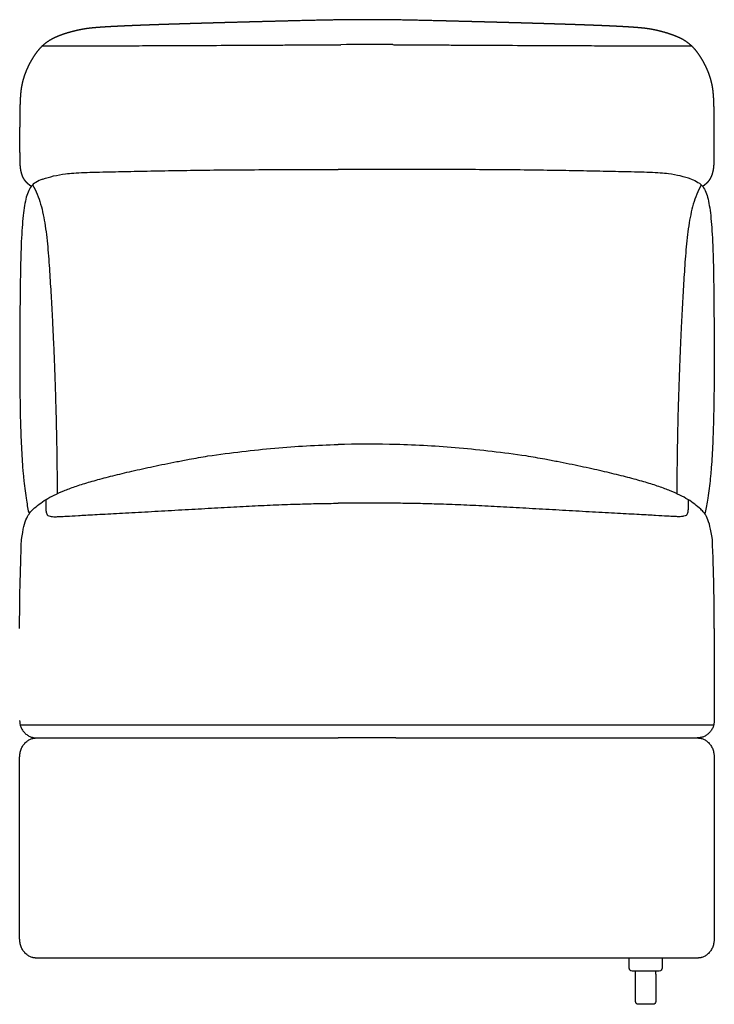
# Model space of a CAD drawing. Units: millimetres. Extents: x -24384 to 119534, y -30074 to -1470.
# Drawn here: x 22890 to 23490, y -5973 to -5123 of the extents above; entities that cross this region are included whole.
import ezdxf

# ---------------------------------------------------------------- set-up
doc = ezdxf.new("R2010")
doc.units = ezdxf.units.MM
doc.layers.add('03_LINEA FINA', color=254, linetype='Continuous', true_color=0xbebebe)

msp = doc.modelspace()

# ---------------------------------------------------------------- linework, layer by layer
at = {"layer": '03_LINEA FINA'}
for p, q in [((23421.91, -5970.81), (23421.91, -5954.84)), ((23439.52, -5954.84), (23439.52, -5970.81)), ((23430.71, -5973.37), (23424.47, -5973.37)), ((23436.96, -5973.37), (23430.71, -5973.37))]:
    msp.add_line(p, q, dxfattribs=at)
for points in [[(23421.91, -5944.71), (23419, -5944.71)], [(23421.91, -5947.28), (23421.91, -5944.71)], [(23439.52, -5944.71), (23421.91, -5944.71)], [(23421.91, -5954.84), (23421.91, -5947.28)], [(23439.52, -5947.28), (23439.52, -5944.71)], [(23442.43, -5944.71), (23439.52, -5944.71)], [(23439.52, -5947.28), (23439.52, -5954.84)]]:
    msp.add_lwpolyline(points, dxfattribs=at)
at = {"layer": '03_LINEA FINA', "extrusion": (0, 0, -1)}
for centre, start, end in [((-23419, -5942.15), 270, 0), ((-23424.47, -5947.28), 0, 0.00236), ((-23424.47, -5947.28), 89.99987, 90), ((-23442.43, -5942.15), 180, 270), ((-23424.47, -5970.81), 270, 0), ((-23436.96, -5970.81), 180, 270)]:
    msp.add_arc(centre, 2.57, start, end, dxfattribs=at)
at = {"layer": '03_LINEA FINA'}
for points, degree, knots in [([(23167.49, -5123.52), (23166.73, -5123.53), (23165.6, -5123.55), (23164.09, -5123.57), (23162.21, -5123.6), (23159.94, -5123.63), (23158.05, -5123.67), (23156.15, -5123.7), (23154.26, -5123.73), (23152.36, -5123.77), (23150.46, -5123.81), (23148.55, -5123.85), (23146.83, -5123.89), (23145.3, -5123.92), (23143.96, -5123.95), (23142.81, -5123.98), (23141.85, -5124), (23140.89, -5124.02), (23139.93, -5124.04), (23138.97, -5124.07), (23138.01, -5124.09), (23137.14, -5124.11), (23136.37, -5124.13), (23135.69, -5124.15), (23135.11, -5124.16), (23134.63, -5124.17), (23134.14, -5124.18), (23133.66, -5124.2), (23133.18, -5124.21), (23132.74, -5124.22), (23132.35, -5124.23), (23132.01, -5124.24), (23131.72, -5124.24), (23131.48, -5124.25), (23131.24, -5124.26), (23130.99, -5124.26), (23130.77, -5124.27), (23130.58, -5124.27), (23130.41, -5124.28), (23130.26, -5124.28), (23130.14, -5124.28), (23130.02, -5124.29), (23129.9, -5124.29), (23129.77, -5124.29), (23129.67, -5124.29), (23129.51, -5124.3), (23129.08, -5124.31), (23129.17, -5124.31), (23128.73, -5124.32), (23128.53, -5124.32), (23128.06, -5124.33), (23127.69, -5124.34), (23127.27, -5124.35), (23126.88, -5124.36), (23126.48, -5124.37), (23126.08, -5124.38), (23125.68, -5124.39), (23125.28, -5124.4), (23124.8, -5124.42), (23124.24, -5124.43), (23123.61, -5124.45), (23122.9, -5124.46), (23122.11, -5124.48), (23121.32, -5124.5), (23120.53, -5124.52), (23119.75, -5124.54), (23118.81, -5124.57), (23117.72, -5124.59), (23116.48, -5124.63), (23115.09, -5124.66), (23113.55, -5124.7), (23112.02, -5124.74), (23110.5, -5124.78), (23108.99, -5124.82), (23107.48, -5124.86), (23105.69, -5124.9), (23103.6, -5124.96), (23101.24, -5125.02), (23098.61, -5125.09), (23095.71, -5125.16), (23092.84, -5125.24), (23090.01, -5125.31), (23087.2, -5125.39), (23084.43, -5125.46), (23081.68, -5125.54), (23078.42, -5125.63), (23074.67, -5125.73), (23070.45, -5125.84), (23065.8, -5125.97), (23060.75, -5126.11), (23055.81, -5126.25), (23050.99, -5126.39), (23046.29, -5126.53), (23041.7, -5126.66), (23036.34, -5126.82), (23030.29, -5127.01), (23023.66, -5127.22), (23016.58, -5127.44), (23009.18, -5127.69), (23002.26, -5127.94), (22995.81, -5128.17), (22989.83, -5128.41), (22984.31, -5128.63), (22979.24, -5128.86), (22974.62, -5129.08), (22969.57, -5129.33), (22964.4, -5129.63), (22959.41, -5129.96), (22954.85, -5130.31), (22950.94, -5130.7), (22947.91, -5131.08), (22945.93, -5131.39), (22944.55, -5131.63), (22943.59, -5131.81), (22943, -5131.91), (22942.71, -5131.97), (22942.38, -5132.03), (22941.97, -5132.11), (22941.48, -5132.21), (22940.87, -5132.34), (22940.19, -5132.49), (22939.42, -5132.66), (22938.54, -5132.87), (22937.53, -5133.12), (22936.42, -5133.4), (22935.22, -5133.71), (22933.96, -5134.05), (22932.39, -5134.48), (22930.52, -5135.02), (22928.39, -5135.68), (22926.14, -5136.44), (22923.78, -5137.33), (22921.59, -5138.26), (22919.53, -5139.23), (22917.61, -5140.23), (22915.83, -5141.27), (22913.83, -5142.56), (22911.71, -5144.12), (22909.53, -5145.98), (22907.61, -5147.92), (22905.89, -5149.94), (22904.31, -5152.01), (22902.82, -5154.12), (22901.4, -5156.28), (22899.9, -5158.76), (22898.37, -5161.56), (22896.98, -5164.39), (22895.72, -5167.23), (22894.72, -5169.78), (22893.93, -5172.04), (22893.22, -5174.28), (22892.6, -5176.49), (22892.07, -5178.67), (22891.58, -5181.14), (22891.15, -5184), (22890.82, -5187.04), (22890.57, -5190.34), (22890.39, -5193.93), (22890.28, -5197.48), (22890.21, -5200.67), (22890.16, -5203.38), (22890.13, -5205.46), (22890.11, -5206.86), (22890.1, -5208.03), (22890.08, -5209.19), (22890.07, -5210.59), (22890.05, -5212.26), (22890.03, -5214.67), (22890.01, -5218.85), (22889.99, -5223.83), (22889.99, -5229.16), (22890, -5234.52), (22890.03, -5239.19), (22890.05, -5242.46), (22890.1, -5245.25), (22890.18, -5247.63), (22890.31, -5249.69), (22890.49, -5251.53), (22890.76, -5253.22), (22891.07, -5254.68), (22891.43, -5255.99), (22891.79, -5257.17), (22892.17, -5258.22), (22892.55, -5259.12), (22893.02, -5260.05), (22893.59, -5260.99), (22894.28, -5261.96), (22895.1, -5262.95), (22895.98, -5263.87), (22896.88, -5264.7), (22897.77, -5265.44), (22898.6, -5266.09), (22899.2, -5266.52), (22899.67, -5266.86), (22900, -5267.08), (22900.17, -5267.2), (22900.18, -5267.2)], 5, [-148.141685, -148.141685, -148.141685, -148.141685, -148.141685, -148.141685, -148.110435, -148.09481, -148.079185, -148.06356, -148.047935, -148.03231, -148.016685, -148.00106, -147.985435, -147.96981, -147.954185, -147.946373, -147.93856, -147.930748, -147.922935, -147.915123, -147.90731, -147.899498, -147.891685, -147.883873, -147.879966, -147.87606, -147.872154, -147.868248, -147.864341, -147.860435, -147.856529, -147.852623, -147.850669, -147.848716, -147.846763, -147.84481, -147.842857, -147.840904, -147.838951, -147.837974, -147.836998, -147.836021, -147.835044, -147.834068, -147.833091, -147.832115, -147.831138, -147.830162, -147.829185, -147.792492, -147.7558, -147.719107, -147.682414, -147.645722, -147.609029, -147.572336, -147.535644, -147.498951, -147.462258, -147.425566, -147.388873, -147.315488, -147.242103, -147.168717, -147.095332, -147.021947, -146.948561, -146.875176, -146.801791, -146.65502, -146.50825, -146.361479, -146.214708, -146.067938, -145.921167, -145.774397, -145.627626, -145.480855, -145.187314, -144.893773, -144.600232, -144.30669, -144.013149, -143.719608, -143.426067, -143.132526, -142.838984, -142.545443, -141.958361, -141.371278, -140.784196, -140.197114, -139.610031, -139.022949, -138.435866, -137.848784, -137.261701, -136.087537, -134.913372, -133.739207, -132.565042, -131.390877, -130.216712, -129.042548, -127.868383, -126.694218, -125.520053, -124.345888, -121.997559, -119.649229, -117.300899, -114.95257, -112.60424, -110.25591, -109.990872, -109.725834, -109.460795, -109.195757, -108.665681, -108.135604, -107.605528, -107.075451, -106.545375, -106.015298, -105.485222, -104.955145, -104.425069, -103.894992, -103.364916, -102.834839, -101.774686, -100.714533, -99.65438, -98.594227, -97.534074, -96.473921, -95.413768, -94.353615, -93.293462, -91.173156, -89.052851, -86.932545, -85.872392, -84.812239, -82.691933, -80.571627, -78.451321, -76.331015, -74.210709, -72.090403, -69.970097, -68.909944, -67.849791, -65.729485, -63.609179, -61.488873, -59.368567, -57.248261, -55.127955, -53.007649, -50.887343, -49.82719, -49.297114, -48.767037, -48.236961, -47.706884, -47.176808, -46.646731, -45.586578, -44.526425, -42.406119, -38.165507, -36.045201, -33.924895, -31.804589, -29.684284, -27.563978, -25.443672, -23.323366, -21.20306, -19.082754, -16.962448, -15.902295, -14.842142, -13.781989, -12.721836, -11.661683, -10.60153, -9.541377, -8.481224, -7.421071, -6.890994, -6.360918, -5.830841, -5.300765, -5.282096, -5.282096, -5.282096, -5.282096, -5.282096, -5.282096]), ([(23479.83, -5267.21), (23479.84, -5267.2), (23480.01, -5267.09), (23480.34, -5266.86), (23480.82, -5266.53), (23481.42, -5266.09), (23482.25, -5265.44), (23483.14, -5264.7), (23484.04, -5263.87), (23484.92, -5262.95), (23485.74, -5261.96), (23486.43, -5260.99), (23487, -5260.05), (23487.47, -5259.12), (23487.85, -5258.22), (23488.23, -5257.17), (23488.59, -5255.99), (23488.95, -5254.68), (23489.27, -5253.22), (23489.53, -5251.53), (23489.72, -5249.69), (23489.84, -5247.63), (23489.92, -5245.25), (23489.97, -5242.46), (23489.99, -5239.19), (23490.02, -5234.52), (23490.03, -5229.16), (23490.03, -5223.83), (23490.02, -5218.85), (23489.99, -5214.67), (23489.97, -5212.26), (23489.96, -5210.59), (23489.94, -5209.19), (23489.93, -5208.03), (23489.91, -5206.86), (23489.89, -5205.46), (23489.86, -5203.38), (23489.81, -5200.67), (23489.74, -5197.48), (23489.63, -5193.93), (23489.45, -5190.34), (23489.21, -5187.04), (23488.88, -5184), (23488.44, -5181.14), (23487.95, -5178.67), (23487.42, -5176.49), (23486.8, -5174.28), (23486.09, -5172.04), (23485.3, -5169.78), (23484.3, -5167.23), (23483.04, -5164.39), (23481.65, -5161.56), (23480.12, -5158.76), (23478.62, -5156.28), (23477.2, -5154.12), (23475.71, -5152.01), (23474.13, -5149.94), (23472.41, -5147.92), (23470.49, -5145.98), (23468.31, -5144.12), (23466.19, -5142.56), (23464.19, -5141.27), (23462.41, -5140.23), (23460.49, -5139.23), (23458.43, -5138.26), (23456.23, -5137.33), (23453.88, -5136.44), (23451.63, -5135.68), (23449.5, -5135.02), (23447.63, -5134.48), (23446.06, -5134.05), (23444.79, -5133.71), (23443.6, -5133.4), (23442.48, -5133.12), (23441.47, -5132.87), (23440.6, -5132.66), (23439.82, -5132.49), (23439.14, -5132.34), (23438.54, -5132.21), (23438.05, -5132.11), (23437.64, -5132.03), (23437.3, -5131.97), (23437.02, -5131.91), (23436.42, -5131.81), (23435.46, -5131.63), (23434.09, -5131.39), (23432.11, -5131.08), (23429.08, -5130.7), (23425.16, -5130.31), (23420.61, -5129.96), (23415.61, -5129.63), (23410.44, -5129.33), (23405.4, -5129.08), (23400.77, -5128.86), (23395.7, -5128.63), (23390.18, -5128.41), (23384.2, -5128.17), (23377.75, -5127.94), (23370.83, -5127.69), (23363.43, -5127.44), (23356.35, -5127.22), (23349.72, -5127.01), (23343.67, -5126.82), (23338.31, -5126.66), (23333.72, -5126.53), (23329.02, -5126.39), (23324.2, -5126.25), (23319.26, -5126.11), (23314.21, -5125.97), (23309.56, -5125.84), (23305.34, -5125.73), (23301.59, -5125.63), (23298.33, -5125.54), (23295.58, -5125.46), (23292.8, -5125.39), (23290, -5125.31), (23287.16, -5125.24), (23284.3, -5125.16), (23281.4, -5125.09), (23278.77, -5125.02), (23276.4, -5124.96), (23274.32, -5124.9), (23272.52, -5124.86), (23271.02, -5124.82), (23269.51, -5124.78), (23267.98, -5124.74), (23266.45, -5124.7), (23264.92, -5124.66), (23263.53, -5124.63), (23262.29, -5124.59), (23261.19, -5124.57), (23260.26, -5124.54), (23259.47, -5124.52), (23258.69, -5124.5), (23257.9, -5124.48), (23257.11, -5124.46), (23256.4, -5124.45), (23255.76, -5124.43), (23255.21, -5124.42), (23254.73, -5124.4), (23254.33, -5124.39), (23253.93, -5124.38), (23253.53, -5124.37), (23253.13, -5124.36), (23252.73, -5124.35), (23252.32, -5124.34), (23251.94, -5124.33), (23251.48, -5124.32), (23251.27, -5124.32), (23250.84, -5124.31), (23250.92, -5124.31), (23250.5, -5124.3), (23250.34, -5124.29), (23250.23, -5124.29), (23250.11, -5124.29), (23249.99, -5124.29), (23249.86, -5124.28), (23249.74, -5124.28), (23249.6, -5124.28), (23249.43, -5124.27), (23249.23, -5124.27), (23249.01, -5124.26), (23248.77, -5124.26), (23248.53, -5124.25), (23248.29, -5124.24), (23247.99, -5124.24), (23247.65, -5124.23), (23247.27, -5124.22), (23246.83, -5124.21), (23246.35, -5124.2), (23245.86, -5124.18), (23245.38, -5124.17), (23244.89, -5124.16), (23244.31, -5124.15), (23243.64, -5124.13), (23242.87, -5124.11), (23242, -5124.09), (23241.04, -5124.07), (23240.07, -5124.04), (23239.11, -5124.02), (23238.15, -5124), (23237.19, -5123.98), (23236.04, -5123.95), (23234.7, -5123.92), (23233.17, -5123.89), (23231.46, -5123.85), (23229.55, -5123.81), (23227.65, -5123.77), (23225.75, -5123.73), (23223.85, -5123.7), (23221.96, -5123.67), (23220.07, -5123.63), (23217.8, -5123.6), (23215.88, -5123.57), (23214.33, -5123.54), (23213.17, -5123.53), (23212.38, -5123.52), (23212.34, -5123.52)], 5, [-291.385702, -291.385702, -291.385702, -291.385702, -291.385702, -291.385702, -291.357605, -290.827529, -290.297452, -289.767376, -289.237299, -288.177146, -287.116993, -286.05684, -284.996687, -283.936534, -282.876381, -281.816228, -280.756075, -279.695922, -277.575616, -275.45531, -273.335004, -271.214698, -269.094392, -266.974087, -264.853781, -262.733475, -260.613169, -258.492863, -254.252251, -252.131945, -251.071792, -250.011639, -249.481562, -248.951486, -248.421409, -247.891333, -247.361256, -246.83118, -245.771027, -243.650721, -241.530415, -239.410109, -237.289803, -235.169497, -233.049191, -230.928885, -228.808579, -227.748426, -226.688273, -224.567967, -222.447661, -220.327355, -218.207049, -216.086743, -213.966437, -211.846131, -210.785978, -209.725825, -207.605519, -205.485214, -203.364908, -202.304755, -201.244602, -200.184449, -199.124296, -198.064143, -197.00399, -195.943837, -194.883684, -193.823531, -193.293454, -192.763378, -192.233301, -191.703225, -191.173148, -190.643072, -190.112995, -189.582919, -189.052842, -188.522766, -187.992689, -187.462613, -187.197575, -186.932536, -186.667498, -186.40246, -184.05413, -181.7058, -179.357471, -177.009141, -174.660811, -172.312482, -171.138317, -169.964152, -168.789987, -167.615822, -166.441658, -165.267493, -164.093328, -162.919163, -161.744998, -160.570833, -159.396669, -158.809586, -158.222504, -157.635421, -157.048339, -156.461256, -155.874174, -155.287092, -154.700009, -154.112927, -153.819386, -153.525844, -153.232303, -152.938762, -152.645221, -152.35168, -152.058138, -151.764597, -151.471056, -151.177515, -151.030744, -150.883973, -150.737203, -150.590432, -150.443662, -150.296891, -150.15012, -150.00335, -149.856579, -149.783194, -149.709809, -149.636423, -149.563038, -149.489653, -149.416267, -149.342882, -149.269497, -149.232804, -149.196112, -149.159419, -149.122726, -149.086034, -149.049341, -149.012648, -148.975956, -148.939263, -148.90257, -148.865878, -148.829185, -148.828208, -148.827232, -148.826255, -148.825279, -148.824302, -148.823326, -148.822349, -148.821373, -148.820396, -148.819419, -148.817466, -148.815513, -148.81356, -148.811607, -148.809654, -148.807701, -148.805748, -148.801841, -148.797935, -148.794029, -148.790123, -148.786216, -148.78231, -148.778404, -148.774498, -148.766685, -148.758873, -148.75106, -148.743248, -148.735435, -148.727623, -148.71981, -148.711998, -148.704185, -148.68856, -148.672935, -148.65731, -148.641685, -148.62606, -148.610435, -148.59481, -148.579185, -148.56356, -148.547935, -148.516685, -148.5152, -148.5152, -148.5152, -148.5152, -148.5152, -148.5152]), ([(22909.25, -5146.05), (22919.53, -5146.03), (22938.84, -5145.98), (22960.4, -5145.91), (22976.41, -5145.86), (22991.66, -5145.8), (23009.44, -5145.74), (23029.07, -5145.66), (23053.38, -5145.55), (23080.84, -5145.42), (23105.63, -5145.29), (23124.37, -5145.18), (23137.99, -5145.1), (23151.28, -5145.02), (23161.04, -5144.96), (23166.42, -5144.93), (23167.49, -5144.93)], 3, [-212.775823, -212.775823, -212.775823, -212.775823, -206.156315, -199.536807, -196.227054, -192.9173, -186.297792, -179.678284, -173.058776, -159.819761, -146.580745, -139.961237, -133.34173, -126.722222, -120.102714, -118.468381, -118.468381, -118.468381, -118.468381]), ([(23212.34, -5144.92), (23213.46, -5144.93), (23218.9, -5144.96), (23228.72, -5145.02), (23242, -5145.1), (23255.62, -5145.18), (23274.35, -5145.29), (23299.12, -5145.42), (23326.56, -5145.55), (23350.84, -5145.66), (23370.45, -5145.74), (23388.2, -5145.8), (23403.43, -5145.86), (23419.41, -5145.91), (23440.94, -5145.98), (23460.21, -5146.03), (23470.47, -5146.05)], 3, [-95.34965, -95.34965, -95.34965, -95.34965, -93.624683, -87.005175, -80.385668, -73.76616, -67.146652, -53.907636, -40.668621, -34.049113, -27.429605, -20.810098, -17.500344, -14.19059, -7.571082, -0.951574, -0.951574, -0.951574, -0.951574]), ([(22929.53, -5256.46), (22933.92, -5255.88), (22942.02, -5255.34), (22955.89, -5254.93), (22969.88, -5254.64), (22988.38, -5254.25), (23011.91, -5253.78), (23037.44, -5253.35), (23064.48, -5253.01), (23092.77, -5252.83), (23117, -5252.77), (23136.76, -5252.76), (23151.13, -5252.75), (23160.64, -5252.75), (23165.09, -5252.75)], 3, [9.624294, 9.624294, 9.624294, 9.624294, 18.654998, 23.17035, 27.685702, 34.607128, 41.528553, 48.449979, 55.371404, 62.29283, 69.214255, 72.674968, 76.135681, 79.120001, 79.120001, 79.120001, 79.120001]), ([(23450.5, -5256.46), (23446.12, -5255.88), (23438.03, -5255.34), (23424.17, -5254.93), (23410.19, -5254.64), (23391.71, -5254.25), (23368.19, -5253.78), (23342.68, -5253.35), (23315.65, -5253.01), (23287.38, -5252.83), (23263.16, -5252.77), (23243.4, -5252.76), (23228.97, -5252.75), (23219.41, -5252.75), (23214.9, -5252.75)], 3, [9.624294, 9.624294, 9.624294, 9.624294, 18.654998, 23.17035, 27.685702, 34.607128, 41.528553, 48.449979, 55.371404, 62.29283, 69.214255, 72.674968, 76.135681, 79.159618, 79.159618, 79.159618, 79.159618]), ([(22910.04, -5261), (22905.36, -5262.6), (22900.62, -5265.69), (22897.08, -5272.02), (22894.74, -5280.03), (22892.66, -5293.75), (22891.44, -5313.19), (22890.83, -5332.7), (22890.52, -5349.42), (22890.31, -5368.3), (22890.17, -5389.02), (22890.07, -5411.44), (22890.1, -5434.62), (22890.31, -5454.23), (22890.65, -5469.67), (22891.01, -5481.01), (22891.47, -5492.02), (22892.05, -5502.48), (22892.58, -5509.86), (22892.99, -5514.57), (22893.2, -5516.87), (22893.42, -5519.15), (22893.87, -5523.66), (22894.63, -5530.19), (22896.05, -5540.03), (22897.28, -5546.44), (22898.11, -5550.08)], 3, [1.126422, 1.126422, 1.126422, 1.126422, 1.72067, 2.017794, 2.314918, 2.893647, 3.472376, 3.761741, 4.051106, 4.340471, 4.629835, 4.903059, 5.176282, 5.449506, 5.586117, 5.722729, 5.859341, 5.995952, 6.132564, 6.166717, 6.20087, 6.235023, 6.269176, 6.405788, 6.542399, 6.761837, 6.761837, 6.761837, 6.761837]), ([(23469.97, -5261), (23474.64, -5262.6), (23479.38, -5265.69), (23482.91, -5272.02), (23485.25, -5280.03), (23487.32, -5293.75), (23488.54, -5313.19), (23489.16, -5332.7), (23489.47, -5349.42), (23489.68, -5368.3), (23489.81, -5389.02), (23489.92, -5411.44), (23489.89, -5434.62), (23489.67, -5454.23), (23489.33, -5469.67), (23488.98, -5481.01), (23488.52, -5492.02), (23487.94, -5502.48), (23487.4, -5509.86), (23487, -5514.57), (23486.79, -5516.87), (23486.57, -5519.15), (23486.12, -5523.66), (23485.36, -5530.19), (23483.94, -5540.03), (23482.72, -5546.44), (23481.88, -5550.08)], 3, [1.126422, 1.126422, 1.126422, 1.126422, 1.72067, 2.017794, 2.314918, 2.893647, 3.472376, 3.761741, 4.051106, 4.340471, 4.629835, 4.903059, 5.176282, 5.449506, 5.586117, 5.722729, 5.859341, 5.995952, 6.132564, 6.166717, 6.20087, 6.235023, 6.269176, 6.405788, 6.542399, 6.761837, 6.761837, 6.761837, 6.761837]), ([(22901.25, -5266.03), (22904.2, -5271.22), (22907.5, -5279.49), (22910.48, -5291.59), (22912.73, -5304.45), (22914.62, -5322.02), (22915.81, -5340.01), (22916.67, -5353.65), (22917.48, -5367.25), (22918.25, -5381.5), (22919.03, -5397.81), (22919.61, -5411.35), (22920.2, -5426.43), (22920.77, -5442.84), (22921.23, -5457.69), (22921.56, -5470.77), (22921.74, -5478.84), (22921.85, -5484.57), (22921.91, -5487.5), (22921.96, -5490.5), (22922.03, -5494.59), (22922.11, -5499.86), (22922.2, -5506.45), (22922.26, -5511.59), (22922.3, -5515.09), (22922.33, -5517.44), (22922.36, -5520.45), (22922.39, -5524.16), (22922.42, -5528.17), (22922.45, -5530.99), (22922.46, -5532.52)], 3, [0, 0, 0, 0, 4.989991, 7.484987, 9.979983, 14.969974, 19.959965, 22.454961, 24.949956, 29.939948, 32.434943, 34.929939, 37.424935, 39.91993, 42.218374, 43.367596, 44.516818, 44.804123, 45.091429, 45.378734, 45.66604, 46.240651, 46.815261, 47.389872, 47.533525, 47.677178, 47.964483, 48.251789, 48.539094, 48.868005, 48.868005, 48.868005, 48.868005]), ([(23478.75, -5266.03), (23475.81, -5271.22), (23472.5, -5279.49), (23469.53, -5291.59), (23467.28, -5304.45), (23465.4, -5322.02), (23464.2, -5340.01), (23463.34, -5353.65), (23462.53, -5367.25), (23461.77, -5381.5), (23460.99, -5397.81), (23460.41, -5411.35), (23459.82, -5426.43), (23459.25, -5442.84), (23458.79, -5457.69), (23458.46, -5470.77), (23458.28, -5478.84), (23458.17, -5484.57), (23458.12, -5487.5), (23458.06, -5490.5), (23458, -5494.59), (23457.91, -5499.86), (23457.82, -5506.45), (23457.76, -5511.59), (23457.72, -5515.09), (23457.7, -5517.44), (23457.67, -5520.45), (23457.63, -5524.16), (23457.6, -5528.17), (23457.58, -5530.99), (23457.57, -5532.52)], 3, [0, 0, 0, 0, 4.989991, 7.484987, 9.979983, 14.969974, 19.959965, 22.454961, 24.949956, 29.939948, 32.434943, 34.929939, 37.424935, 39.91993, 42.218374, 43.367596, 44.516818, 44.804123, 45.091429, 45.378734, 45.66604, 46.240651, 46.815261, 47.389872, 47.533525, 47.677178, 47.964483, 48.251789, 48.539094, 48.868005, 48.868005, 48.868005, 48.868005]), ([(22891.63, -5572.06), (22892.88, -5563.05), (22895.91, -5551.92), (22902.78, -5544.66), (22912.1, -5537.43), (22924.6, -5531.31), (22937.6, -5526.43), (22949.13, -5522.74), (22960.37, -5519.61), (22970.37, -5517.04), (22981.06, -5514.43), (22995.66, -5511.07), (23011.85, -5507.64), (23025.68, -5504.9), (23038, -5502.56), (23047.11, -5500.92), (23052.59, -5499.97)], 3, [8.61842, 8.61842, 8.61842, 8.61842, 15.427104, 22.235787, 33.353681, 44.471574, 50.030521, 55.589468, 61.148415, 63.927888, 66.707361, 72.266308, 77.825255, 80.604728, 83.384202, 87.343266, 87.343266, 87.343266, 87.343266]), ([(23488.35, -5572.06), (23487.11, -5563.05), (23484.08, -5551.92), (23477.22, -5544.66), (23467.91, -5537.43), (23455.43, -5531.31), (23442.44, -5526.43), (23430.92, -5522.74), (23419.7, -5519.61), (23409.7, -5517.04), (23399.02, -5514.43), (23384.43, -5511.07), (23368.25, -5507.64), (23354.43, -5504.9), (23342.12, -5502.56), (23333.01, -5500.92), (23327.54, -5499.97)], 3, [8.61842, 8.61842, 8.61842, 8.61842, 15.427104, 22.235787, 33.353681, 44.471574, 50.030521, 55.589468, 61.148415, 63.927888, 66.707361, 72.266308, 77.825255, 80.604728, 83.384202, 87.343266, 87.343266, 87.343266, 87.343266]), ([(22912.52, -5537.77), (22912.53, -5541.37), (22912.61, -5545.96), (22912.9, -5548.52), (22913.35, -5550.18), (22914.29, -5551.28), (22916.06, -5552.18), (22919.58, -5552.49), (22924.36, -5552.32), (22930.34, -5551.99), (22938.34, -5551.52), (22947.01, -5551.03), (22957.28, -5550.47), (22973.2, -5549.61), (22995.18, -5548.42), (23018.37, -5547.13), (23041.6, -5545.82), (23064.08, -5544.55), (23085.74, -5543.39), (23106.53, -5542.38), (23125.2, -5541.65), (23141.95, -5541.19), (23154.74, -5540.95), (23162.44, -5540.84), (23165.09, -5540.81)], 3, [0, 0, 0, 0, 8.384715, 16.76943, 25.154144, 33.538859, 41.923574, 50.308289, 54.500646, 58.693003, 62.885361, 64.981539, 67.077718, 71.270075, 75.462433, 79.65479, 83.847148, 88.039505, 92.231862, 96.42422, 100.616577, 103.983091, 107.349606, 109.114035, 109.114035, 109.114035, 109.114035]), ([(23467.49, -5537.77), (23467.48, -5541.37), (23467.4, -5545.96), (23467.11, -5548.52), (23466.67, -5550.18), (23465.73, -5551.28), (23463.96, -5552.18), (23460.45, -5552.49), (23455.67, -5552.32), (23449.7, -5551.99), (23441.7, -5551.52), (23433.04, -5551.03), (23422.78, -5550.47), (23406.87, -5549.61), (23384.91, -5548.42), (23361.74, -5547.13), (23338.53, -5545.82), (23316.05, -5544.55), (23294.41, -5543.39), (23273.62, -5542.38), (23254.96, -5541.65), (23238.22, -5541.19), (23225.36, -5540.95), (23217.61, -5540.84), (23214.9, -5540.8)], 3, [0, 0, 0, 0, 8.384715, 16.76943, 25.154144, 33.538859, 41.923574, 50.308289, 54.500646, 58.693003, 62.885361, 64.981539, 67.077718, 71.270075, 75.462433, 79.65479, 83.847148, 88.039505, 92.231862, 96.42422, 100.616577, 103.983091, 107.349606, 109.153362, 109.153362, 109.153362, 109.153362]), ([(23165.09, -5732.34), (23147.22, -5732.34), (23120.06, -5732.34), (23081.26, -5732.34), (23055.46, -5732.34), (23033.56, -5732.34), (23010.69, -5732.34), (22980, -5732.34), (22938.79, -5732.34), (22907.45, -5732.34), (22890.51, -5732.34)], 3, [923.241408, 923.241408, 923.241408, 923.241408, 1025.076661, 1075.994288, 1126.911915, 1152.370728, 1177.829542, 1228.747169, 1279.664795, 1330.582422, 1330.582422, 1330.582422, 1330.582422]), ([(23489.47, -5732.34), (23472.54, -5732.34), (23441.2, -5732.34), (23399.98, -5732.34), (23369.3, -5732.34), (23346.43, -5732.34), (23324.53, -5732.34), (23298.73, -5732.34), (23259.93, -5732.34), (23232.76, -5732.34), (23214.9, -5732.34)], 3, [430.265301, 430.265301, 430.265301, 430.265301, 481.183652, 532.102004, 583.020356, 608.479532, 633.938708, 684.857059, 735.775411, 837.612115, 837.612115, 837.612115, 837.612115]), ([(23165.09, -5933.43), (23163.05, -5933.43), (23151.43, -5933.43), (23130, -5933.43), (23099.87, -5933.43), (23068.03, -5933.43), (23039.47, -5933.43), (23014.96, -5933.43), (22995.6, -5933.43), (22978.53, -5933.43), (22964.23, -5933.43), (22953.14, -5933.43), (22941.69, -5933.43), (22931.8, -5933.43), (22923.67, -5933.43), (22918.5, -5933.43), (22914.3, -5933.43), (22911.12, -5933.43), (22908.44, -5933.43), (22906.29, -5933.43), (22905.2, -5933.43), (22904.64, -5933.43), (22904.62, -5933.43), (22904.57, -5933.43), (22904.5, -5933.43), (22904.42, -5933.43), (22904.32, -5933.43), (22904.18, -5933.42), (22903.97, -5933.41), (22903.7, -5933.4), (22903.37, -5933.37), (22903.04, -5933.34), (22902.6, -5933.28), (22902.04, -5933.19), (22901.37, -5933.04), (22900.46, -5932.79), (22899.33, -5932.39), (22898, -5931.74), (22896.27, -5930.66), (22894.28, -5928.88), (22892.66, -5926.59), (22891.64, -5924.51), (22891.02, -5922.87), (22890.55, -5921.16), (22890.27, -5919.7), (22890.13, -5918.53), (22890.06, -5917.8), (22890.03, -5917.22), (22890.01, -5916.79), (22890, -5916.43), (22889.99, -5916.18), (22889.99, -5916.05), (22889.99, -5915.99), (22889.99, -5915.96), (22889.99, -5915.75), (22889.99, -5915.37), (22889.99, -5914.63), (22889.99, -5913.69), (22889.99, -5912.56), (22889.99, -5911.04), (22889.99, -5909.13), (22889.99, -5906.03), (22889.99, -5902.1), (22889.99, -5897.32), (22889.99, -5892.49), (22889.99, -5886), (22889.99, -5877.82), (22889.99, -5867.97), (22889.99, -5854.83), (22889.99, -5838.43), (22889.99, -5822.03), (22889.99, -5808.89), (22889.99, -5799.04), (22889.99, -5790.86), (22889.99, -5784.37), (22889.99, -5779.54), (22889.99, -5774.76), (22889.99, -5770.83), (22889.99, -5767.74), (22889.99, -5765.82), (22889.99, -5764.3), (22889.99, -5763.17), (22889.99, -5762.23), (22889.99, -5761.49), (22889.99, -5761.11), (22889.99, -5760.91), (22889.99, -5760.87), (22889.99, -5760.81), (22889.99, -5760.68), (22890, -5760.43), (22890.01, -5760.07), (22890.03, -5759.64), (22890.06, -5759.06), (22890.13, -5758.33), (22890.27, -5757.16), (22890.55, -5755.71), (22891.02, -5753.99), (22891.64, -5752.35), (22892.66, -5750.27), (22894.28, -5747.98), (22896.27, -5746.2), (22898, -5745.12), (22899.33, -5744.47), (22900.46, -5744.07), (22901.37, -5743.82), (22902.04, -5743.68), (22902.71, -5743.56), (22903.26, -5743.5), (22903.7, -5743.46), (22903.97, -5743.45), (22904.18, -5743.44), (22904.34, -5743.43), (22904.48, -5743.43), (22904.57, -5743.43), (22904.62, -5743.43), (22904.64, -5743.43), (22904.93, -5743.43), (22905.48, -5743.43), (22906.56, -5743.43), (22907.9, -5743.43), (22909.51, -5743.43), (22911.65, -5743.43), (22914.3, -5743.43), (22918.5, -5743.43), (22923.67, -5743.43), (22929.77, -5743.43), (22935.75, -5743.43), (22943.6, -5743.43), (22953.14, -5743.43), (22964.23, -5743.43), (22978.53, -5743.43), (22995.6, -5743.43), (23014.96, -5743.43), (23033.35, -5743.43), (23050.9, -5743.43), (23073.34, -5743.43), (23099.87, -5743.43), (23130, -5743.43), (23151.43, -5743.43), (23163.05, -5743.43), (23165.09, -5743.43)], 3, [6722.314768, 6722.314768, 6722.314768, 6722.314768, 6733.956947, 6788.416672, 6842.876397, 6897.336121, 6951.795846, 6979.025709, 7006.255571, 7033.485434, 7047.100365, 7060.715296, 7074.330227, 7087.945159, 7094.752624, 7101.56009, 7104.963823, 7108.367555, 7111.771288, 7113.473155, 7115.175021, 7115.198031, 7115.22104, 7115.26706, 7115.359099, 7115.451138, 7115.543176, 7115.727254, 7115.911332, 7116.279487, 7116.647643, 7117.015798, 7117.383953, 7118.120264, 7118.856575, 7119.592886, 7121.065507, 7122.538129, 7124.01075, 7126.955993, 7129.901237, 7131.373858, 7132.84648, 7134.319101, 7135.791723, 7136.528034, 7137.264344, 7137.6325, 7138.000655, 7138.368811, 7138.552888, 7138.644927, 7138.690946, 7138.713956, 7138.736966, 7139.166653, 7139.596341, 7140.455716, 7141.315091, 7142.174466, 7143.893216, 7145.611966, 7149.049466, 7152.486966, 7155.924466, 7159.361966, 7166.236966, 7173.111966, 7179.986966, 7193.736966, 7207.486966, 7214.361966, 7221.236966, 7228.111966, 7231.549466, 7234.986966, 7238.424466, 7241.861966, 7243.580716, 7245.299466, 7246.158841, 7247.018216, 7247.877591, 7248.307278, 7248.736966, 7248.759976, 7248.782985, 7248.829005, 7248.921044, 7249.105121, 7249.473277, 7249.841432, 7250.209587, 7250.945898, 7251.682209, 7253.154831, 7254.627452, 7256.100074, 7257.572695, 7260.517938, 7263.463181, 7264.935803, 7266.408425, 7267.881046, 7268.617357, 7269.353668, 7270.089978, 7270.826289, 7271.194445, 7271.5626, 7271.746678, 7271.930755, 7272.114833, 7272.206872, 7272.252891, 7272.275901, 7272.298911, 7273.149844, 7274.000777, 7275.702644, 7277.40451, 7279.106376, 7282.510109, 7285.913842, 7292.721308, 7299.528773, 7306.336239, 7313.143704, 7326.758636, 7340.373567, 7353.988498, 7381.218361, 7408.448223, 7435.678085, 7462.907948, 7490.13781, 7544.597535, 7599.05726, 7653.516985, 7665.159164, 7665.159164, 7665.159164, 7665.159164]), ([(22904.66, -5743.43), (22920.32, -5743.43), (22949.46, -5743.43), (22988.14, -5743.43), (23022.95, -5743.43), (23054.81, -5743.43), (23084.42, -5743.43), (23121.67, -5743.43), (23147.86, -5743.43), (23165.09, -5743.43)], 3, [15, 15, 15, 15, 64.107532, 113.215063, 162.322595, 211.430126, 260.537658, 309.64519, 407.860253, 407.860253, 407.860253, 407.860253]), ([(23214.9, -5743.43), (23216.94, -5743.43), (23228.56, -5743.43), (23249.98, -5743.43), (23280.12, -5743.43), (23306.65, -5743.43), (23329.09, -5743.43), (23346.64, -5743.43), (23365.03, -5743.43), (23384.39, -5743.43), (23401.46, -5743.43), (23415.76, -5743.43), (23426.84, -5743.43), (23436.39, -5743.43), (23444.23, -5743.43), (23450.22, -5743.43), (23456.32, -5743.43), (23461.49, -5743.43), (23465.69, -5743.43), (23468.34, -5743.43), (23470.47, -5743.43), (23472.08, -5743.43), (23473.43, -5743.43), (23474.51, -5743.43), (23475.06, -5743.43), (23475.34, -5743.43), (23475.37, -5743.43), (23475.42, -5743.43), (23475.51, -5743.43), (23475.64, -5743.43), (23475.8, -5743.44), (23476.02, -5743.45), (23476.29, -5743.46), (23476.73, -5743.5), (23477.28, -5743.56), (23477.95, -5743.68), (23478.62, -5743.82), (23479.52, -5744.07), (23480.65, -5744.47), (23481.99, -5745.12), (23483.71, -5746.2), (23485.7, -5747.98), (23487.33, -5750.27), (23488.35, -5752.35), (23488.97, -5753.99), (23489.44, -5755.71), (23489.71, -5757.16), (23489.86, -5758.33), (23489.93, -5759.06), (23489.96, -5759.64), (23489.98, -5760.07), (23489.99, -5760.43), (23489.99, -5760.68), (23489.99, -5760.81), (23489.99, -5760.87), (23489.99, -5760.91), (23489.99, -5761.11), (23489.99, -5761.49), (23489.99, -5762.23), (23489.99, -5763.17), (23489.99, -5764.3), (23489.99, -5765.82), (23489.99, -5767.74), (23489.99, -5770.83), (23489.99, -5774.76), (23489.99, -5779.54), (23489.99, -5784.37), (23489.99, -5790.86), (23489.99, -5799.04), (23489.99, -5808.89), (23489.99, -5822.03), (23489.99, -5838.43), (23489.99, -5854.83), (23489.99, -5867.97), (23489.99, -5877.82), (23489.99, -5886), (23489.99, -5892.49), (23489.99, -5897.32), (23489.99, -5902.1), (23489.99, -5906.03), (23489.99, -5909.13), (23489.99, -5911.04), (23489.99, -5912.56), (23489.99, -5913.69), (23489.99, -5914.63), (23489.99, -5915.37), (23489.99, -5915.75), (23489.99, -5915.96), (23489.99, -5915.99), (23489.99, -5916.05), (23489.99, -5916.18), (23489.99, -5916.43), (23489.98, -5916.79), (23489.96, -5917.22), (23489.93, -5917.8), (23489.86, -5918.53), (23489.71, -5919.7), (23489.44, -5921.16), (23488.97, -5922.87), (23488.35, -5924.51), (23487.33, -5926.59), (23486.03, -5928.43), (23484.51, -5929.95), (23483.28, -5930.93), (23481.99, -5931.74), (23480.65, -5932.39), (23479.52, -5932.79), (23478.62, -5933.04), (23477.95, -5933.19), (23477.39, -5933.28), (23476.95, -5933.34), (23476.62, -5933.37), (23476.29, -5933.4), (23476.02, -5933.41), (23475.8, -5933.42), (23475.64, -5933.43), (23475.51, -5933.43), (23475.42, -5933.43), (23475.37, -5933.43), (23475.35, -5933.43), (23475.33, -5933.43), (23474.79, -5933.43), (23473.7, -5933.43), (23471.54, -5933.43), (23468.87, -5933.43), (23465.69, -5933.43), (23461.49, -5933.43), (23456.32, -5933.43), (23448.19, -5933.43), (23438.3, -5933.43), (23426.84, -5933.43), (23415.76, -5933.43), (23401.46, -5933.43), (23384.39, -5933.43), (23365.03, -5933.43), (23340.52, -5933.43), (23311.96, -5933.43), (23280.12, -5933.43), (23247.84, -5933.43), (23226.49, -5933.43), (23214.9, -5933.43)], 3, [7750.788457, 7750.788457, 7750.788457, 7750.788457, 7762.436435, 7816.89616, 7871.355884, 7925.815609, 7953.045472, 7980.275334, 8007.505197, 8034.735059, 8061.964922, 8075.579853, 8089.194784, 8102.809715, 8109.617181, 8116.424646, 8123.232112, 8130.039578, 8133.44331, 8136.847043, 8138.54891, 8140.250776, 8141.952642, 8142.803576, 8143.654509, 8143.677519, 8143.700528, 8143.746548, 8143.838587, 8144.022664, 8144.206742, 8144.39082, 8144.758975, 8145.12713, 8145.863441, 8146.599752, 8147.336063, 8148.072374, 8149.544995, 8151.017617, 8152.490238, 8155.435481, 8158.380724, 8159.853346, 8161.325968, 8162.798589, 8164.271211, 8165.007521, 8165.743832, 8166.111988, 8166.480143, 8166.848298, 8167.032376, 8167.124415, 8167.170434, 8167.193444, 8167.216454, 8167.646141, 8168.075829, 8168.935204, 8169.794579, 8170.653954, 8172.372704, 8174.091454, 8177.528954, 8180.966454, 8184.403954, 8187.841454, 8194.716454, 8201.591454, 8208.466454, 8222.216454, 8235.966454, 8242.841454, 8249.716454, 8256.591454, 8260.028954, 8263.466454, 8266.903954, 8270.341454, 8272.060204, 8273.778954, 8274.638329, 8275.497704, 8276.357079, 8276.786766, 8277.216454, 8277.239463, 8277.262473, 8277.308493, 8277.400531, 8277.584609, 8277.952765, 8278.32092, 8278.689075, 8279.425386, 8280.161697, 8281.634318, 8283.10694, 8284.579562, 8286.052183, 8288.997426, 8290.470048, 8291.942669, 8293.415291, 8294.887912, 8296.360534, 8297.096845, 8297.833156, 8298.569466, 8298.937622, 8299.305777, 8299.673932, 8300.042088, 8300.226166, 8300.410243, 8300.594321, 8300.68636, 8300.732379, 8300.755389, 8300.766894, 8300.778399, 8302.480265, 8304.182131, 8307.585864, 8310.989597, 8314.39333, 8321.200795, 8328.008261, 8341.623192, 8355.238124, 8368.853055, 8382.467986, 8409.697848, 8436.927711, 8464.157573, 8518.617298, 8573.077023, 8627.536748, 8693.644451, 8693.644451, 8693.644451, 8693.644451]), ([(23214.9, -5743.43), (23232.13, -5743.43), (23258.31, -5743.43), (23295.57, -5743.43), (23325.18, -5743.43), (23357.03, -5743.43), (23391.85, -5743.43), (23430.53, -5743.43), (23459.66, -5743.43), (23475.32, -5743.43)], 3, [493.489546, 493.489546, 493.489546, 493.489546, 591.706059, 640.814315, 689.922572, 739.030828, 788.139085, 837.247342, 886.355598, 886.355598, 886.355598, 886.355598])]:
    msp.add_open_spline(points, degree=degree, knots=knots, dxfattribs=at)
for points, degree in [([(23212.34, -5123.52), (23200.32, -5123.36), (23179.5, -5123.36), (23167.49, -5123.52)], 3), ([(23212.34, -5144.92), (23200.32, -5144.85), (23179.5, -5144.85), (23167.49, -5144.93)], 3), ([(23214.9, -5252.75), (23201.54, -5252.76), (23178.45, -5252.76), (23165.09, -5252.75)], 3), ([(22910.04, -5261), (22915.97, -5258.9), (22922.52, -5257.39), (22929.53, -5256.46)], 3), ([(23469.97, -5261), (23464.05, -5258.9), (23457.51, -5257.39), (23450.5, -5256.46)], 3), ([(23052.59, -5499.97), (23072.68, -5497.16), (23110.76, -5492.69), (23146.94, -5490.57), (23165.09, -5490.09)], 3), ([(23214.9, -5490.08), (23201.54, -5489.73), (23178.45, -5489.73), (23165.09, -5490.09)], 3), ([(23327.54, -5499.97), (23307.43, -5497.15), (23269.3, -5492.68), (23233.08, -5490.56), (23214.9, -5490.08)], 3), ([(23214.9, -5540.8), (23201.54, -5540.63), (23178.45, -5540.63), (23165.09, -5540.81)], 3), ([(22889.99, -5648.87), (22889.99, -5625.8), (22890.54, -5600.19), (22891.63, -5572.06)], 3), ([(23489.99, -5648.87), (23489.99, -5625.8), (23489.44, -5600.19), (23488.35, -5572.06)], 3), ([(23489.99, -5648.87), (23489.99, -5675.39), (23489.99, -5701.91), (23489.99, -5728.43)], 3), ([(22889.99, -5728.43), (22889.99, -5729.31), (22890.15, -5731.15), (22890.95, -5733.97), (22892.34, -5736.69), (22894.28, -5739.11), (22896.67, -5741.08), (22899.32, -5742.48), (22902.06, -5743.27), (22903.82, -5743.43), (22904.66, -5743.43)], 3), ([(23489.99, -5728.43), (23489.99, -5729.31), (23489.84, -5731.15), (23489.04, -5733.97), (23487.65, -5736.69), (23485.7, -5739.11), (23483.32, -5741.08), (23480.66, -5742.48), (23477.93, -5743.27), (23476.17, -5743.43), (23475.32, -5743.43)], 3), ([(23214.9, -5732.34), (23198.22, -5732.34), (23181.76, -5732.34), (23165.09, -5732.34)], 3), ([(23214.9, -5743.43), (23198.22, -5743.43), (23181.76, -5743.43), (23165.09, -5743.43)], 3), ([(23214.9, -5933.43), (23198.22, -5933.43), (23181.76, -5933.43), (23165.09, -5933.43)], 3), ([(23416.43, -5942.15), (23416.43, -5937.79), (23416.43, -5933.43)], 2), ([(23444.99, -5933.43), (23444.99, -5937.79), (23444.99, -5942.15)], 2)]:
    msp.add_open_spline(points, degree=degree, dxfattribs=at)

doc.saveas('drawing.dxf')
